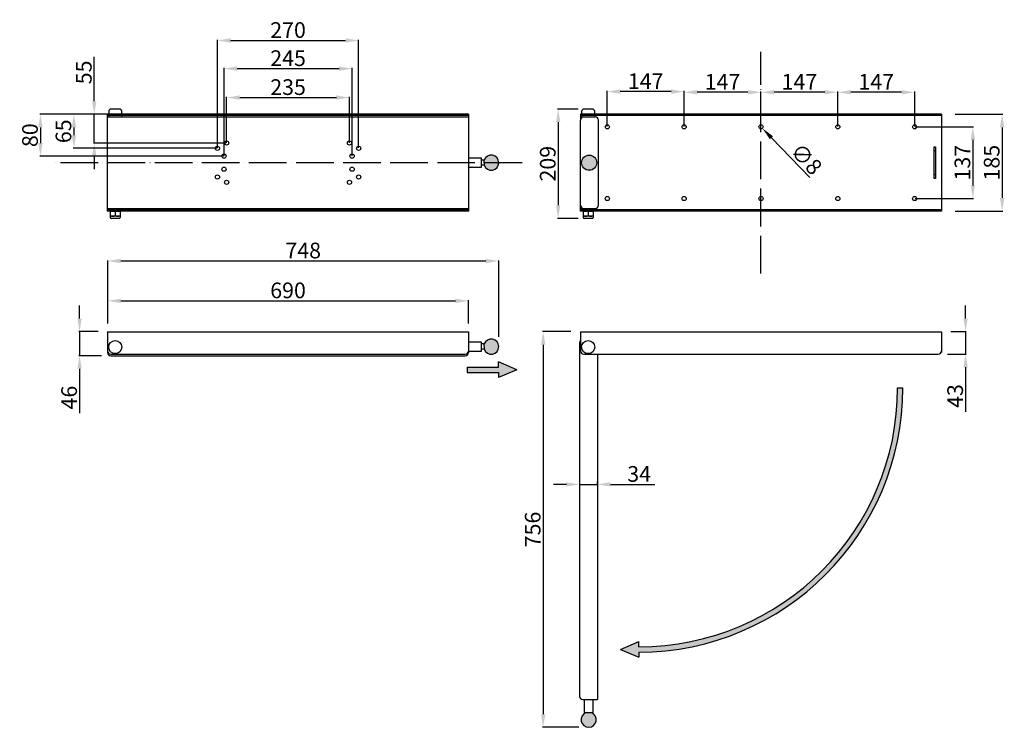
# Model space of a CAD drawing. Extents: x 20 to 1903, y -737 to 615.
import ezdxf

# ---------------------------------------------------------------- set-up
doc = ezdxf.new("R2010")
doc.units = 0
doc.linetypes.add('ACAD_ISO04W100', pattern=[30, 24, -3, 0, -3])
doc.layers.get('DEFPOINTS').update_dxf_attribs({"linetype": 'CONTINUOUS'})
doc.layers.add('DISEGNO', color=250, linetype='CONTINUOUS')
doc.dimstyles.get("Standard").update_dxf_attribs({"dimtxt": 0.18, "dimasz": 0.18, "dimexe": 0.18, "dimexo": 0.0625, "dimgap": 0.09, "dimtad": 0, "dimtih": 1, "dimtoh": 1, "dimdec": 4, "dimzin": 0, "dimdsep": 46, "dimtxsty": 'Standard', "dimcen": 0.09, "dimadec": 0, "dimazin": 0, "dimtfac": 1, "dimtdec": 4, "dimtofl": 0, "dimtmove": 0, "dimatfit": 3, "dimfxl": 0, "dimtolj": 1, "dimtzin": 0, "dimarcsym": 0})

# ---------------------------------------------------------------- blocks, each defined once
blk = doc.blocks.new('*D4')
at = {"layer": 'DEFPOINTS', "color": 0}
for p in [(650.6, 466.6), (415.6, 379.7), (650.6, 379.7)]:
    blk.add_point(p, dxfattribs=at)
at = {"layer": 'DISEGNO', "color": 0, "lineweight": -2}
for p, q in [((415.6, 380.3), (415.6, 467.9)), ((440.6, 466.6), (625.6, 466.6)), ((650.6, 380.3), (650.6, 467.9))]:
    blk.add_line(p, q, dxfattribs=at)
at = {"layer": 'DISEGNO', "color": 0}
for points in [[(440.6, 470.8), (440.6, 462.5), (415.6, 466.6)], [(625.6, 470.8), (625.6, 462.5), (650.6, 466.6)]]:
    blk.add_solid(points, dxfattribs=at)
at = {"layer": 'DISEGNO', "color": 0, "insert": (533.1, 486.6), "char_height": 30, "attachment_point": 5}
blk.add_mtext('\\A1;235', dxfattribs=at)
blk = doc.blocks.new('*D5')
at = {"layer": 'DEFPOINTS', "color": 0}
for p in [(668.1, 575.7), (398.1, 369.7), (668.1, 369.7)]:
    blk.add_point(p, dxfattribs=at)
at = {"layer": 'DISEGNO', "color": 0, "lineweight": -2}
for p, q in [((398.1, 370.3), (398.1, 577)), ((423.1, 575.7), (643.1, 575.7)), ((668.1, 370.3), (668.1, 577))]:
    blk.add_line(p, q, dxfattribs=at)
at = {"layer": 'DISEGNO', "color": 0}
for points in [[(423.1, 579.9), (423.1, 571.6), (398.1, 575.7)], [(643.1, 579.9), (643.1, 571.6), (668.1, 575.7)]]:
    blk.add_solid(points, dxfattribs=at)
at = {"layer": 'DISEGNO', "color": 0, "insert": (533.1, 595.7), "char_height": 30, "attachment_point": 5}
blk.add_mtext('\\A1;270', dxfattribs=at)
blk = doc.blocks.new('*D6')
at = {"layer": 'DEFPOINTS', "color": 0}
for p in [(655.6, 521.9), (410.6, 354.7), (655.6, 354.7)]:
    blk.add_point(p, dxfattribs=at)
at = {"layer": 'DISEGNO', "color": 0, "lineweight": -2}
for p, q in [((410.6, 355.3), (410.6, 523.2)), ((435.6, 521.9), (630.6, 521.9)), ((655.6, 355.3), (655.6, 523.2))]:
    blk.add_line(p, q, dxfattribs=at)
at = {"layer": 'DISEGNO', "color": 0}
for points in [[(435.6, 526.1), (435.6, 517.7), (410.6, 521.9)], [(630.6, 526.1), (630.6, 517.7), (655.6, 521.9)]]:
    blk.add_solid(points, dxfattribs=at)
at = {"layer": 'DISEGNO', "color": 0, "insert": (533.1, 541.9), "char_height": 30, "attachment_point": 5}
blk.add_mtext('\\A1;245', dxfattribs=at)
blk = doc.blocks.new('*D7')
at = {"layer": 'DEFPOINTS', "color": 0}
for p in [(162.4, 434.7), (188.1, 434.7), (415.6, 379.7)]:
    blk.add_point(p, dxfattribs=at)
at = {"layer": 'DISEGNO', "color": 0, "lineweight": -2}
for p, q in [((162.4, 459.7), (162.4, 544.7)), ((187.4, 434.7), (161.2, 434.7)), ((162.4, 379.7), (162.4, 434.7)), ((414.9, 379.7), (161.2, 379.7)), ((162.4, 354.7), (162.4, 329.7))]:
    blk.add_line(p, q, dxfattribs=at)
at = {"layer": 'DISEGNO', "color": 0}
for points in [[(158.3, 459.7), (166.6, 459.7), (162.4, 434.7)], [(158.3, 354.7), (166.6, 354.7), (162.4, 379.7)]]:
    blk.add_solid(points, dxfattribs=at)
at = {"layer": 'DISEGNO', "color": 0, "insert": (142.4, 514.7), "char_height": 30, "attachment_point": 5, "rotation": 90}
blk.add_mtext('\\A1;55', dxfattribs=at)
blk = doc.blocks.new('*D8')
at = {"layer": 'DEFPOINTS', "color": 0}
for p in [(187.4, 434.7), (123.5, 369.7), (398.1, 369.7)]:
    blk.add_point(p, dxfattribs=at)
at = {"layer": 'DISEGNO', "color": 0, "lineweight": -2}
for p, q in [((186.8, 434.7), (122.3, 434.7)), ((123.5, 409.7), (123.5, 394.7)), ((397.4, 369.7), (122.3, 369.7))]:
    blk.add_line(p, q, dxfattribs=at)
at = {"layer": 'DISEGNO', "color": 0}
for points in [[(119.4, 409.7), (127.7, 409.7), (123.5, 434.7)], [(119.4, 394.7), (127.7, 394.7), (123.5, 369.7)]]:
    blk.add_solid(points, dxfattribs=at)
at = {"layer": 'DISEGNO', "color": 0, "insert": (103.5, 402.2), "char_height": 30, "attachment_point": 5, "rotation": 90}
blk.add_mtext('\\A1;65', dxfattribs=at)
blk = doc.blocks.new('*D9')
at = {"layer": 'DEFPOINTS', "color": 0}
for p in [(188.1, 434.7), (59.5, 354.7), (410.6, 354.7)]:
    blk.add_point(p, dxfattribs=at)
at = {"layer": 'DISEGNO', "color": 0, "lineweight": -2}
for p, q in [((187.4, 434.7), (58.2, 434.7)), ((59.5, 409.7), (59.5, 379.7)), ((409.9, 354.7), (58.2, 354.7))]:
    blk.add_line(p, q, dxfattribs=at)
at = {"layer": 'DISEGNO', "color": 0}
for points in [[(55.3, 409.7), (63.7, 409.7), (59.5, 434.7)], [(55.3, 379.7), (63.7, 379.7), (59.5, 354.7)]]:
    blk.add_solid(points, dxfattribs=at)
at = {"layer": 'DISEGNO', "color": 0, "insert": (39.5, 394.7), "char_height": 30, "attachment_point": 5, "rotation": 90}
blk.add_mtext('\\A1;80', dxfattribs=at)
blk = doc.blocks.new('*D10')
at = {"layer": 'DEFPOINTS', "color": 0}
for p in [(878.1, 78.1), (188.1, 34), (878.1, 34)]:
    blk.add_point(p, dxfattribs=at)
at = {"layer": 'DISEGNO', "color": 0, "lineweight": -2}
for p, q in [((188.1, 34.7), (188.1, 79.3)), ((213.1, 78.1), (853.1, 78.1)), ((878.1, 34.7), (878.1, 79.3))]:
    blk.add_line(p, q, dxfattribs=at)
at = {"layer": 'DISEGNO', "color": 0}
for points in [[(213.1, 82.2), (213.1, 73.9), (188.1, 78.1)], [(853.1, 82.2), (853.1, 73.9), (878.1, 78.1)]]:
    blk.add_solid(points, dxfattribs=at)
at = {"layer": 'DISEGNO', "color": 0, "insert": (533.1, 98.1), "char_height": 30, "attachment_point": 5}
blk.add_mtext('\\A1;690', dxfattribs=at)
blk = doc.blocks.new('*D11')
at = {"layer": 'DEFPOINTS', "color": 0}
for p in [(170.9, 19.2), (134.3, -26.8), (176.9, -26.8)]:
    blk.add_point(p, dxfattribs=at)
at = {"layer": 'DISEGNO', "color": 0, "lineweight": -2}
for p, q in [((134.3, 44.2), (134.3, 69.2)), ((170.2, 19.2), (133, 19.2)), ((134.3, 19.2), (134.3, -26.8)), ((176.2, -26.8), (133, -26.8)), ((134.3, -51.8), (134.3, -136.8))]:
    blk.add_line(p, q, dxfattribs=at)
at = {"layer": 'DISEGNO', "color": 0}
for points in [[(130.1, 44.2), (138.5, 44.2), (134.3, 19.2)], [(130.1, -51.8), (138.5, -51.8), (134.3, -26.8)]]:
    blk.add_solid(points, dxfattribs=at)
at = {"layer": 'DISEGNO', "color": 0, "insert": (114.3, -106.8), "char_height": 30, "attachment_point": 5, "rotation": 90}
blk.add_mtext('\\A1;46', dxfattribs=at)
blk = doc.blocks.new('*D12')
at = {"layer": 'DEFPOINTS', "color": 0}
for p in [(1074.3, 19.2), (1021, -736.9), (1090.1, -736.9)]:
    blk.add_point(p, dxfattribs=at)
at = {"layer": 'DISEGNO', "color": 0, "lineweight": -2}
for p, q in [((1073.7, 19.2), (1019.8, 19.2)), ((1021, -5.8), (1021, -711.9)), ((1089.5, -736.9), (1019.8, -736.9))]:
    blk.add_line(p, q, dxfattribs=at)
at = {"layer": 'DISEGNO', "color": 0}
for points in [[(1016.9, -5.8), (1025.2, -5.8), (1021, 19.2)], [(1016.9, -711.9), (1025.2, -711.9), (1021, -736.9)]]:
    blk.add_solid(points, dxfattribs=at)
at = {"layer": 'DISEGNO', "color": 0, "insert": (1001, -358.9), "char_height": 30, "attachment_point": 5, "rotation": 90}
blk.add_mtext('\\A1;756', dxfattribs=at)
blk = doc.blocks.new('*D13')
at = {"layer": 'DEFPOINTS', "color": 0}
for p in [(936.2, 154.3), (188.1, 37.3), (936.2, 8.8)]:
    blk.add_point(p, dxfattribs=at)
at = {"layer": 'DISEGNO', "color": 0, "lineweight": -2}
for p, q in [((188.1, 37.9), (188.1, 155.5)), ((213.1, 154.3), (911.2, 154.3)), ((936.2, 9.4), (936.2, 155.5))]:
    blk.add_line(p, q, dxfattribs=at)
at = {"layer": 'DISEGNO', "color": 0}
for points in [[(213.1, 158.5), (213.1, 150.1), (188.1, 154.3)], [(911.2, 158.5), (911.2, 150.1), (936.2, 154.3)]]:
    blk.add_solid(points, dxfattribs=at)
at = {"layer": 'DISEGNO', "color": 0, "insert": (562.1, 174.3), "char_height": 30, "attachment_point": 5}
blk.add_mtext('\\A1;748', dxfattribs=at)
blk = doc.blocks.new('*D14')
at = {"layer": 'DEFPOINTS', "color": 0}
for p in [(1808.6, 434.7), (1808.6, 249.7), (1898.9, 249.7)]:
    blk.add_point(p, dxfattribs=at)
at = {"layer": 'DISEGNO', "color": 0, "lineweight": -2}
for p, q in [((1809.3, 434.7), (1900.1, 434.7)), ((1898.9, 409.7), (1898.9, 274.7)), ((1809.3, 249.7), (1900.1, 249.7))]:
    blk.add_line(p, q, dxfattribs=at)
at = {"layer": 'DISEGNO', "color": 0}
for points in [[(1894.7, 409.7), (1903, 409.7), (1898.9, 434.7)], [(1894.7, 274.7), (1903, 274.7), (1898.9, 249.7)]]:
    blk.add_solid(points, dxfattribs=at)
at = {"layer": 'DISEGNO', "color": 0, "insert": (1878.9, 342.2), "char_height": 30, "attachment_point": 5, "rotation": 90}
blk.add_mtext('\\A1;185', dxfattribs=at)
blk = doc.blocks.new('*D15')
at = {"layer": 'DEFPOINTS', "color": 0}
for p in [(1731.6, 410.7), (1731.6, 273.7), (1842.9, 273.7)]:
    blk.add_point(p, dxfattribs=at)
at = {"layer": 'DISEGNO', "color": 0, "lineweight": -2}
for p, q in [((1732.3, 410.7), (1844.1, 410.7)), ((1842.9, 385.7), (1842.9, 298.7)), ((1732.3, 273.7), (1844.1, 273.7))]:
    blk.add_line(p, q, dxfattribs=at)
at = {"layer": 'DISEGNO', "color": 0}
for points in [[(1838.7, 385.7), (1847.1, 385.7), (1842.9, 410.7)], [(1838.7, 298.7), (1847.1, 298.7), (1842.9, 273.7)]]:
    blk.add_solid(points, dxfattribs=at)
at = {"layer": 'DISEGNO', "color": 0, "insert": (1822.9, 342.2), "char_height": 30, "attachment_point": 5, "rotation": 90}
blk.add_mtext('\\A1;137', dxfattribs=at)
blk = doc.blocks.new('*D16')
at = {"layer": 'DEFPOINTS', "color": 0}
for p in [(1584.6, 476.7), (1584.6, 410.7), (1731.6, 410.7)]:
    blk.add_point(p, dxfattribs=at)
at = {"layer": 'DISEGNO', "color": 0, "lineweight": -2}
for p, q in [((1584.6, 411.3), (1584.6, 478)), ((1706.6, 476.7), (1609.6, 476.7)), ((1731.6, 411.3), (1731.6, 478))]:
    blk.add_line(p, q, dxfattribs=at)
at = {"layer": 'DISEGNO', "color": 0}
for points in [[(1609.6, 480.9), (1609.6, 472.6), (1584.6, 476.7)], [(1706.6, 480.9), (1706.6, 472.6), (1731.6, 476.7)]]:
    blk.add_solid(points, dxfattribs=at)
at = {"layer": 'DISEGNO', "color": 0, "insert": (1658.1, 496.7), "char_height": 30, "attachment_point": 5}
blk.add_mtext('\\A1;147', dxfattribs=at)
blk = doc.blocks.new('*D17')
at = {"layer": 'DEFPOINTS', "color": 0}
for p in [(1437.6, 476.7), (1437.6, 410.7), (1584.6, 410.7)]:
    blk.add_point(p, dxfattribs=at)
at = {"layer": 'DISEGNO', "color": 0, "lineweight": -2}
for p, q in [((1437.6, 411.3), (1437.6, 478)), ((1559.6, 476.7), (1462.6, 476.7)), ((1584.6, 411.3), (1584.6, 478))]:
    blk.add_line(p, q, dxfattribs=at)
at = {"layer": 'DISEGNO', "color": 0}
for points in [[(1462.6, 480.9), (1462.6, 472.6), (1437.6, 476.7)], [(1559.6, 480.9), (1559.6, 472.6), (1584.6, 476.7)]]:
    blk.add_solid(points, dxfattribs=at)
at = {"layer": 'DISEGNO', "color": 0, "insert": (1511.1, 496.7), "char_height": 30, "attachment_point": 5}
blk.add_mtext('\\A1;147', dxfattribs=at)
blk = doc.blocks.new('*D18')
at = {"layer": 'DEFPOINTS', "color": 0}
for p in [(1290.6, 476.7), (1290.6, 410.7), (1437.6, 410.7)]:
    blk.add_point(p, dxfattribs=at)
at = {"layer": 'DISEGNO', "color": 0, "lineweight": -2}
for p, q in [((1290.6, 411.3), (1290.6, 478)), ((1412.6, 476.7), (1315.6, 476.7)), ((1437.6, 411.3), (1437.6, 478))]:
    blk.add_line(p, q, dxfattribs=at)
at = {"layer": 'DISEGNO', "color": 0}
for points in [[(1315.6, 480.9), (1315.6, 472.6), (1290.6, 476.7)], [(1412.6, 480.9), (1412.6, 472.6), (1437.6, 476.7)]]:
    blk.add_solid(points, dxfattribs=at)
at = {"layer": 'DISEGNO', "color": 0, "insert": (1364.1, 496.7), "char_height": 30, "attachment_point": 5}
blk.add_mtext('\\A1;147', dxfattribs=at)
blk = doc.blocks.new('*D19')
at = {"layer": 'DEFPOINTS', "color": 0}
for p in [(1143.6, 478), (1143.6, 410.7), (1290.6, 410.7)]:
    blk.add_point(p, dxfattribs=at)
at = {"layer": 'DISEGNO', "color": 0, "lineweight": -2}
for p, q in [((1143.6, 411.3), (1143.6, 479.2)), ((1265.6, 478), (1168.6, 478)), ((1290.6, 411.3), (1290.6, 479.2))]:
    blk.add_line(p, q, dxfattribs=at)
at = {"layer": 'DISEGNO', "color": 0}
for points in [[(1168.6, 482.2), (1168.6, 473.8), (1143.6, 478)], [(1265.6, 482.2), (1265.6, 473.8), (1290.6, 478)]]:
    blk.add_solid(points, dxfattribs=at)
at = {"layer": 'DISEGNO', "color": 0, "insert": (1217.1, 498), "char_height": 30, "attachment_point": 5}
blk.add_mtext('\\A1;147', dxfattribs=at)
blk = doc.blocks.new('*D20')
at = {"layer": 'DEFPOINTS', "color": 0}
for p in [(1090.6, -267.3), (1124.6, -267.3), (1124.6, -272.7)]:
    blk.add_point(p, dxfattribs=at)
at = {"layer": 'DISEGNO', "color": 0, "lineweight": -2}
for p, q in [((1065.6, -272.7), (1040.6, -272.7)), ((1090.6, -267.9), (1090.6, -274)), ((1090.6, -272.7), (1124.6, -272.7)), ((1124.6, -267.9), (1124.6, -274)), ((1149.6, -272.7), (1234.6, -272.7))]:
    blk.add_line(p, q, dxfattribs=at)
at = {"layer": 'DISEGNO', "color": 0}
for points in [[(1065.6, -268.6), (1065.6, -276.9), (1090.6, -272.7)], [(1149.6, -268.6), (1149.6, -276.9), (1124.6, -272.7)]]:
    blk.add_solid(points, dxfattribs=at)
at = {"layer": 'DISEGNO', "color": 0, "insert": (1204.6, -252.7), "char_height": 30, "attachment_point": 5}
blk.add_mtext('\\A1;34', dxfattribs=at)
blk = doc.blocks.new('*D21')
at = {"layer": 'DEFPOINTS', "color": 0}
for p in [(1800, 19.2), (1794, -23.8), (1829, -23.8)]:
    blk.add_point(p, dxfattribs=at)
at = {"layer": 'DISEGNO', "color": 0, "lineweight": -2}
for p, q in [((1829, 44.2), (1829, 69.2)), ((1800.6, 19.2), (1830.2, 19.2)), ((1829, 19.2), (1829, -23.8)), ((1794.6, -23.8), (1830.2, -23.8)), ((1829, -48.8), (1829, -133.8))]:
    blk.add_line(p, q, dxfattribs=at)
at = {"layer": 'DISEGNO', "color": 0}
for points in [[(1824.8, 44.2), (1833.1, 44.2), (1829, 19.2)], [(1824.8, -48.8), (1833.1, -48.8), (1829, -23.8)]]:
    blk.add_solid(points, dxfattribs=at)
at = {"layer": 'DISEGNO', "color": 0, "insert": (1809, -103.8), "char_height": 30, "attachment_point": 5, "rotation": 90}
blk.add_mtext('\\A1;43', dxfattribs=at)
blk = doc.blocks.new('*D22')
at = {"layer": 'DEFPOINTS', "color": 0}
for p in [(1088.5, 444.7), (1049.8, 235.7), (1088.5, 235.7)]:
    blk.add_point(p, dxfattribs=at)
at = {"layer": 'DISEGNO', "color": 0, "lineweight": -2}
for p, q in [((1087.8, 444.7), (1048.5, 444.7)), ((1049.8, 419.7), (1049.8, 260.7)), ((1087.8, 235.7), (1048.5, 235.7))]:
    blk.add_line(p, q, dxfattribs=at)
at = {"layer": 'DISEGNO', "color": 0}
for points in [[(1045.6, 419.7), (1053.9, 419.7), (1049.8, 444.7)], [(1045.6, 260.7), (1053.9, 260.7), (1049.8, 235.7)]]:
    blk.add_solid(points, dxfattribs=at)
at = {"layer": 'DISEGNO', "color": 0, "insert": (1029.8, 340.2), "char_height": 30, "attachment_point": 5, "rotation": 90}
blk.add_mtext('\\A1;209', dxfattribs=at)

msp = doc.modelspace()

# ---------------------------------------------------------------- hatches: boundary and pattern name
at = {"layer": 'DISEGNO'}
h = msp.add_hatch(color=256, dxfattribs=at)
h.paths.add_polyline_path([(908.06, 347.16), (908.06, 342.16), (936.17, 342.16, 0.8378269)])
h.paths.add_polyline_path([(908.06, -4.34), (908.06, -9.34), (908.06, -14.34, 5.6221315)])
h.paths.add_polyline_path([(1123.65, 342.16, 1), (1094.65, 342.16, 1)])
h.paths.add_polyline_path([(1113.15, -708.84), (1103.15, -708.84, 5.6221315)])
for points in [[(936.17, 342.16), (908.06, 342.16), (908.06, 337.16, 0.8378269)], [(935.88, -38.6), (935.88, -48.6), (875.88, -48.6), (875.88, -58.6), (935.88, -58.6), (935.88, -68.6), (970.88, -53.6)], [(1708.96, -88.14), (1698.96, -88.14, -0.4142136), (1203.96, -583.14), (1203.96, -573.14), (1168.96, -588.14), (1203.96, -603.14), (1203.96, -593.14, 0.4142136)]]:
    msp.add_hatch(color=256, dxfattribs=at).paths.add_polyline_path(points)

# ---------------------------------------------------------------- linework, layer by layer
at = {"layer": 'DISEGNO', "linetype": 'ACAD_ISO04W100', "ltscale": 3}
for p, q in [((1437.65, 130.4), (1437.65, 553.91)), ((980.76, 342.16), (85.35, 342.16))]:
    msp.add_line(p, q, dxfattribs=at)
at = {"layer": 'DISEGNO'}
for p, q in [((878.06, 434.66), (188.06, 434.66)), ((188.06, 249.66), (188.06, 434.66)), ((190.06, 439.66), (190.06, 434.66)), ((190.06, 434.66), (215.06, 434.66)), ((210.06, 444.66), (195.06, 444.66)), ((215.06, 434.66), (215.06, 439.66)), ((878.06, 434.66), (878.06, 249.66)), ((1782.65, 434.66), (1092.65, 434.66)), ((1092.65, 434.66), (1092.65, 423.66)), ((1094.65, 439.66), (1094.65, 434.66)), ((1094.65, 434.66), (1119.65, 434.66)), ((1114.65, 444.66), (1099.65, 444.66)), ((1119.65, 434.66), (1119.65, 439.66)), ((1782.65, 434.66), (1782.65, 249.66)), ((878.06, 432.16), (188.06, 432.16)), ((188.06, 429.66), (878.06, 429.66)), ((190.06, 432.16), (190.06, 429.66)), ((215.06, 432.16), (215.06, 429.66)), ((1782.65, 432.16), (1092.65, 432.16)), ((1092.65, 249.66), (1092.65, 423.66)), ((1094.65, 432.16), (1094.65, 429.66)), ((1094.65, 429.66), (1098.65, 429.66)), ((1098.65, 429.66), (1120.65, 429.66)), ((1119.65, 432.16), (1119.65, 429.66)), ((1126.65, 260.66), (1126.65, 423.66)), ((1530.88, 313.65), (1457.74, 389.75)), ((1768.65, 312.16), (1768.65, 372.16)), ((1768.65, 372.16), (1771.65, 372.16)), ((1768.65, 365.16), (1771.65, 365.16)), ((1771.65, 372.16), (1771.65, 312.16)), ((878.06, 350.66), (878.06, 333.66)), ((903.06, 350.66), (878.06, 350.66)), ((903.06, 333.66), (903.06, 350.66)), ((908.06, 347.16), (903.06, 347.16)), ((908.06, 342.16), (908.06, 347.16)), ((908.06, 342.16), (908.06, 337.16)), ((878.06, 333.66), (903.06, 333.66)), ((908.06, 337.16), (903.06, 337.16)), ((1771.65, 319.16), (1768.65, 319.16)), ((1771.65, 312.16), (1768.65, 312.16)), ((188.06, 254.66), (878.06, 254.66)), ((878.06, 252.16), (188.06, 252.16)), ((878.06, 249.66), (188.06, 249.66)), ((190.06, 252.16), (190.06, 254.66)), ((193.06, 249.66), (193.06, 240.66)), ((193.06, 249.66), (212.06, 249.66)), ((202.56, 248.66), (202.56, 240.66)), ((212.06, 249.66), (212.06, 240.66)), ((215.06, 252.16), (215.06, 254.66)), ((1782.65, 252.16), (1092.65, 252.16)), ((1782.65, 249.66), (1092.65, 249.66)), ((1094.65, 252.16), (1094.65, 254.66)), ((1094.65, 254.66), (1098.65, 254.66)), ((1097.65, 249.66), (1097.65, 240.66)), ((1097.65, 249.66), (1116.65, 249.66)), ((1098.65, 254.66), (1120.65, 254.66)), ((1107.15, 248.66), (1107.15, 240.66)), ((1116.65, 249.66), (1116.65, 240.66)), ((1119.65, 252.16), (1119.65, 254.66)), ((193.06, 240.66), (193.06, 237.66)), ((212.06, 239.66), (193.06, 239.66)), ((210.06, 235.66), (195.06, 235.66)), ((212.06, 240.66), (212.06, 237.66)), ((1097.65, 240.66), (1097.65, 237.66)), ((1116.65, 239.66), (1097.65, 239.66)), ((1114.65, 235.66), (1099.65, 235.66)), ((1116.65, 240.66), (1116.65, 237.66)), ((188.06, 19.16), (878.06, 19.16)), ((188.06, 19.16), (188.06, -20.84)), ((878.06, 19.16), (878.06, -20.84)), ((1092.65, 19.16), (1782.65, 19.16)), ((1092.65, 19.16), (1092.65, -20.84)), ((1782.65, 19.16), (1782.65, -20.84)), ((903.06, -0.84), (878.06, -0.84)), ((878.06, -17.84), (903.06, -17.84)), ((903.06, -17.84), (903.06, -0.84)), ((908.06, -4.34), (903.06, -4.34)), ((908.06, -14.34), (903.06, -14.34)), ((908.06, -9.34), (908.06, -4.34)), ((908.06, -9.34), (908.06, -14.34)), ((1090.65, -1.84), (1090.65, -677.84)), ((194.06, -23.84), (872.06, -23.84)), ((194.06, -26.84), (872.06, -26.84)), ((1098.65, -23.84), (1776.65, -23.84)), ((1124.65, -23.84), (1124.65, -683.84)), ((875.88, -48.6), (935.88, -48.6)), ((875.88, -48.6), (875.88, -58.6)), ((935.88, -48.6), (935.88, -38.6)), ((970.88, -53.6), (935.88, -38.6)), ((970.88, -53.6), (935.88, -68.6)), ((875.88, -58.6), (935.88, -58.6)), ((935.88, -58.6), (935.88, -68.6)), ((1698.96, -88.14), (1708.96, -88.14)), ((1168.96, -588.14), (1203.96, -573.14)), ((1203.96, -583.14), (1203.96, -573.14)), ((1168.96, -588.14), (1203.96, -603.14)), ((1203.96, -593.14), (1203.96, -603.14)), ((1096.65, -683.84), (1124.65, -683.84)), ((1099.65, -683.84), (1099.65, -708.84)), ((1116.65, -708.84), (1116.65, -683.84)), ((1099.65, -708.84), (1116.65, -708.84))]:
    msp.add_line(p, q, dxfattribs=at)
for centre, radius in [((1143.65, 410.66), 4), ((1290.65, 410.66), 4), ((1437.65, 410.66), 4), ((1584.65, 410.66), 4), ((1731.65, 410.66), 4), ((415.56, 379.66), 4), ((650.56, 379.66), 4), ((398.06, 369.66), 4), ((410.56, 354.66), 4), ((655.56, 354.66), 4), ((668.06, 369.66), 4), ((1109.15, 342.16), 14.5), ((410.56, 329.66), 4), ((655.56, 329.66), 4), ((398.06, 314.66), 4), ((415.56, 304.66), 4), ((650.56, 304.66), 4), ((668.06, 314.66), 4), ((1143.65, 273.66), 4), ((1290.65, 273.66), 4), ((1437.65, 273.66), 4), ((1584.65, 273.66), 4), ((1731.65, 273.66), 4), ((202.56, -10.34), 12.5), ((1107.15, -10.34), 12.5)]:
    msp.add_circle(centre, radius, dxfattribs=at)
for centre, radius, start, end in [((195.06, 439.66), 5, 90, 180), ((210.06, 439.66), 5, 0, 90), ((1099.65, 439.66), 5, 90, 180), ((1114.65, 439.66), 5, 0, 90), ((1098.65, 423.66), 6, 90, 180), ((1120.65, 423.66), 6, 360, 90), ((921.67, 342.16), 14.5, 200.17127, 159.82873), ((197.81, 237.88), 11.78, 66.22268, 113.77732), ((207.31, 237.88), 11.78, 66.22268, 113.77732), ((1098.65, 260.66), 6, 180, 270), ((1102.4, 237.88), 11.78, 66.22268, 113.77732), ((1111.9, 237.88), 11.78, 66.22268, 113.77732), ((1120.65, 260.66), 6, 270, 360), ((197.81, 251.44), 11.78, 246.22268, 293.77732), ((195.06, 237.66), 2, 180, 270), ((207.31, 251.44), 11.78, 246.22268, 293.77732), ((210.06, 237.66), 2, 270, 360), ((1102.4, 251.44), 11.78, 246.22268, 293.77732), ((1099.65, 237.66), 2, 180, 270), ((1111.9, 251.44), 11.78, 246.22268, 293.77732), ((1114.65, 237.66), 2, 270, 360), ((921.67, -9.34), 14.5, 200.17127, 159.82873), ((1096.65, -1.84), 6, 131.81031, 180), ((194.06, -17.84), 6, 180, 270), ((872.06, -17.84), 6, 270, 0), ((1098.65, -17.84), 6, 180, 270), ((1776.65, -17.84), 6, 270, 0), ((194.06, -20.84), 6, 180, 270), ((872.06, -20.84), 6, 270, 0), ((1203.96, -88.14), 495, 270, 0), ((1203.96, -88.14), 505, 270, 0), ((1096.65, -677.84), 6, 180, 270), ((1108.15, -722.45), 14.5, 110.17127, 69.82873)]:
    msp.add_arc(centre, radius, start, end, dxfattribs=at)
msp.add_solid([(1460.74, 392.63), (1454.74, 386.86), (1440.42, 407.77)], dxfattribs=at)

# ---------------------------------------------------------------- texts
at = {"layer": 'DISEGNO', "insert": (1524.51, 349.14), "char_height": 30, "attachment_point": 5, "rotation": 313.86357}
msp.add_mtext('\\A1;∅8', dxfattribs=at)

# ---------------------------------------------------------------- dimensions: what is measured, and where the dimension line sits
at = {"layer": 'DISEGNO'}
for base, p1, p2, picture, middle in [((668.06, 575.73), (398.06, 369.66), (668.06, 369.66), '*D5', (533.06, 595.73)), ((655.56, 521.91), (410.56, 354.66), (655.56, 354.66), '*D6', (533.06, 541.91)), ((1143.65, 478), (1290.65, 410.66), (1143.65, 410.66), '*D19', (1217.15, 498)), ((1290.65, 476.75), (1437.65, 410.66), (1290.65, 410.66), '*D18', (1364.15, 496.75)), ((1437.65, 476.75), (1584.65, 410.66), (1437.65, 410.66), '*D17', (1511.15, 496.75)), ((1584.65, 476.75), (1731.65, 410.66), (1584.65, 410.66), '*D16', (1658.15, 496.75)), ((650.56, 466.64), (415.56, 379.66), (650.56, 379.66), '*D4', (533.06, 486.64)), ((878.06, 78.08), (188.06, 34.04), (878.06, 34.04), '*D10', (533.06, 98.08)), ((1124.65, -272.74), (1090.65, -267.3), (1124.65, -267.3), '*D20', (1204.65, -252.74))]:
    dim = msp.add_linear_dim(base=base, p1=p1, p2=p2, dimstyle='Standard', override={"dimtxt": 30, "dimasz": 25, "dimexe": 1.25, "dimexo": 0.625, "dimgap": 5, "dimtad": 1, "dimtih": 0, "dimtoh": 0, "dimdec": 1, "dimzin": 8, "dimlunit": 6, "dimcen": 2.5, "dimtdec": 1, "dimtofl": 1}, dxfattribs=at)
    dim.commit()
    dim.dimension.update_dxf_attribs({"geometry": picture, "text_midpoint": middle})
for base, p1, p2, picture, middle in [((162.44, 434.66), (415.56, 379.66), (188.06, 434.66), '*D7', (142.44, 514.66)), ((59.5, 354.66), (188.06, 434.66), (410.56, 354.66), '*D9', (39.5, 394.66)), ((123.55, 369.66), (187.43, 434.66), (398.06, 369.66), '*D8', (103.55, 402.16)), ((1049.77, 235.66), (1088.47, 444.66), (1088.47, 235.66), '*D22', (1029.77, 340.16)), ((1898.88, 249.66), (1808.64, 434.66), (1808.64, 249.66), '*D14', (1878.88, 342.16)), ((1842.89, 273.66), (1731.65, 410.66), (1731.65, 273.66), '*D15', (1822.89, 342.16)), ((134.28, -26.84), (170.86, 19.16), (176.86, -26.84), '*D11', (114.28, -106.84)), ((1828.98, -23.84), (1799.99, 19.16), (1793.99, -23.84), '*D21', (1808.98, -103.84))]:
    dim = msp.add_linear_dim(base=base, p1=p1, p2=p2, angle=90, dimstyle='Standard', override={"dimtxt": 30, "dimasz": 25, "dimexe": 1.25, "dimexo": 0.625, "dimgap": 5, "dimtad": 1, "dimtih": 0, "dimtoh": 0, "dimdec": 1, "dimzin": 8, "dimlunit": 6, "dimcen": 2.5, "dimtdec": 1, "dimtofl": 1}, dxfattribs=at)
    dim.commit()
    dim.dimension.update_dxf_attribs({"geometry": picture, "text_midpoint": middle})
dim = msp.add_linear_dim(base=(936.17, 154.3), p1=(188.06, 37.31), p2=(936.17, 8.81), text='748', dimstyle='Standard', override={"dimtxt": 30, "dimasz": 25, "dimexe": 1.25, "dimexo": 0.625, "dimgap": 5, "dimtad": 1, "dimtih": 0, "dimtoh": 0, "dimdec": 1, "dimzin": 8, "dimlunit": 6, "dimcen": 2.5, "dimtdec": 1, "dimtofl": 1}, dxfattribs=at)
dim.commit()
dim.dimension.update_dxf_attribs({"geometry": '*D13', "text_midpoint": (562.11, 174.3)})
dim = msp.add_linear_dim(base=(1021.03, -736.94), p1=(1074.3, 19.16), p2=(1090.11, -736.94), angle=90, text='756', dimstyle='Standard', override={"dimtxt": 30, "dimasz": 25, "dimexe": 1.25, "dimexo": 0.625, "dimgap": 5, "dimtad": 1, "dimtih": 0, "dimtoh": 0, "dimdec": 1, "dimzin": 8, "dimlunit": 6, "dimcen": 2.5, "dimtdec": 1, "dimtofl": 1}, dxfattribs=at)
dim.commit()
dim.dimension.update_dxf_attribs({"geometry": '*D12', "text_midpoint": (1001.03, -358.89)})

doc.saveas('drawing.dxf')
